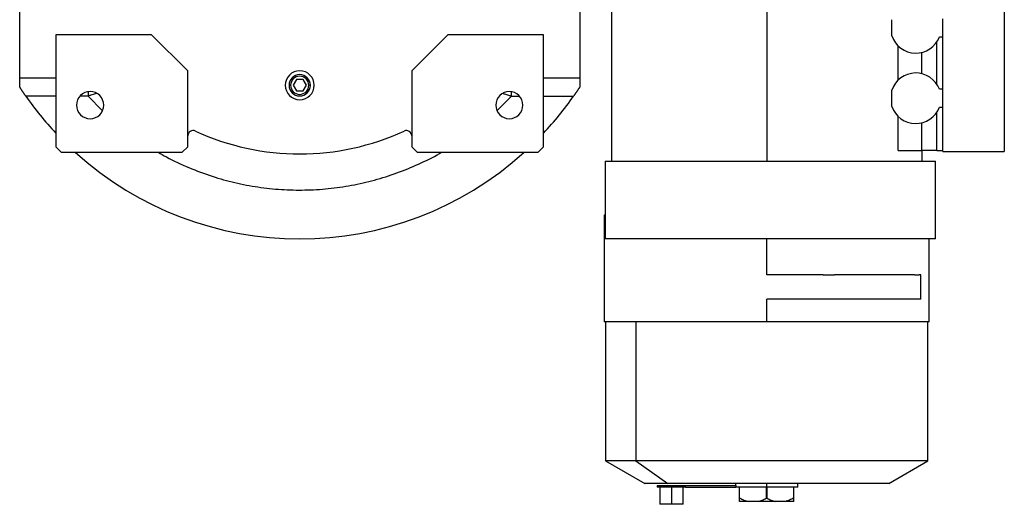
# Model space of a CAD drawing. Units: millimetres. Extents: x 421 to 4030, y 466 to 2684.
# Drawn here: x 1310 to 1855, y 466 to 734 of the extents above; entities that cross this region are included whole.
import ezdxf

# ---------------------------------------------------------------- set-up
doc = ezdxf.new("R2010")
doc.units = ezdxf.units.MM

msp = doc.modelspace()

# ---------------------------------------------------------------- linework, layer by layer
at = {"color": 7, "linetype": 'Continuous', "lineweight": 25}
for p, q in [((1309.5, 701.93), (1309.5, 877.93)), ((1619.5, 877.93), (1619.5, 701.93)), ((1637, 796.93), (1637, 655.93)), ((1723, 796.93), (1723, 655.93)), ((1854.5, 760.23), (1854.5, 661.23)), ((1792.25, 725.22), (1792.25, 734.24)), ((1820.5, 724.73), (1820.5, 734.73)), ((1382.5, 725.93), (1329.5, 725.93)), ((1329.5, 725.93), (1329.5, 663.93)), ((1402.5, 705.93), (1382.5, 725.93)), ((1546.5, 725.93), (1526.5, 705.93)), ((1599.5, 725.93), (1546.5, 725.93)), ((1599.5, 663.93), (1599.5, 725.93)), ((1795.67, 700.69), (1795.67, 719.77)), ((1817.1, 698.57), (1817.1, 721.89)), ((1818.58, 724.73), (1820.5, 724.73)), ((1820.5, 695.73), (1820.5, 724.73)), ((1808.86, 704.32), (1808.86, 716.14)), ((1402.5, 663.93), (1402.5, 705.93)), ((1526.5, 705.93), (1526.5, 663.93)), ((1329.5, 701.93), (1309.5, 701.93)), ((1309.5, 696.94), (1309.5, 701.93)), ((1462.67, 701.11), (1460.84, 697.93)), ((1460.84, 697.93), (1462.67, 694.76)), ((1466.34, 701.11), (1462.67, 701.11)), ((1468.17, 697.93), (1466.34, 701.11)), ((1466.34, 694.76), (1468.17, 697.93)), ((1619.5, 701.93), (1599.5, 701.93)), ((1619.5, 701.93), (1619.5, 696.94)), ((1462.67, 694.76), (1466.34, 694.76)), ((1792.25, 686.22), (1792.25, 695.24)), ((1820.5, 695.73), (1818.58, 695.73)), ((1820.5, 685.73), (1820.5, 695.73)), ((1817.1, 661.73), (1817.1, 682.89)), ((1818.58, 685.73), (1820.5, 685.73)), ((1820.5, 661.23), (1820.5, 685.73)), ((1795.67, 661.73), (1795.67, 680.77)), ((1808.86, 661.73), (1808.86, 677.14)), ((1329.5, 663.93), (1332.5, 660.93)), ((1332.5, 660.93), (1399.5, 660.93)), ((1399.5, 660.93), (1402.5, 663.93)), ((1526.5, 663.93), (1529.5, 660.93)), ((1529.5, 660.93), (1596.5, 660.93)), ((1596.5, 660.93), (1599.5, 663.93)), ((1795.67, 661.73), (1808.86, 661.73)), ((1817.1, 661.73), (1808.86, 661.73)), ((1809, 655.93), (1809, 661.73)), ((1817.1, 661.73), (1820.5, 661.73)), ((1820.5, 661.23), (1854.5, 661.23)), ((1633.56, 655.93), (1816.5, 655.93)), ((1633.56, 655.93), (1633.56, 612.93)), ((1816.5, 612.93), (1816.5, 655.93)), ((1633, 625.93), (1633, 566.93)), ((1633.56, 625.93), (1633, 625.93)), ((1816.5, 612.93), (1633.56, 612.93)), ((1723, 592.93), (1723, 612.93)), ((1813, 566.93), (1813, 612.93)), ((1808.36, 579.43), (1808.27, 592.93)), ((1723, 566.93), (1723, 579.43)), ((1808.36, 579.43), (1723, 579.43)), ((1723, 566.93), (1633, 566.93)), ((1633.8, 566.93), (1633.8, 489.96)), ((1650.62, 566.93), (1650.62, 489.96)), ((1813, 566.93), (1723, 566.93)), ((1812.2, 489.96), (1812.2, 566.93)), ((1633.8, 489.96), (1655.5, 477.43)), ((1650.62, 489.96), (1633.8, 489.96)), ((1812.2, 489.96), (1650.62, 489.96)), ((1650.62, 489.96), (1668.23, 477.43)), ((1790.5, 477.43), (1812.2, 489.96)), ((1668.23, 477.43), (1655.5, 477.43)), ((1662.3, 476.43), (1662.3, 475.43)), ((1662.3, 476.43), (1678.05, 476.43)), ((1678.05, 475.43), (1662.3, 475.43)), ((1663.8, 475.43), (1663.8, 465.93)), ((1790.5, 477.43), (1668.23, 477.43)), ((1670.3, 475.43), (1670.3, 465.93)), ((1676.8, 465.93), (1676.8, 475.43)), ((1678.05, 475.43), (1678.05, 476.43)), ((1678.05, 476.43), (1705.82, 476.43)), ((1678.05, 475.43), (1705.82, 475.43)), ((1705.7, 477.43), (1705.7, 476.43)), ((1705.82, 476.43), (1705.82, 475.43)), ((1708.02, 475.43), (1705.82, 475.43)), ((1723, 475.43), (1708.02, 475.43)), ((1708.02, 469.43), (1708.02, 475.43)), ((1722.75, 475.43), (1722.75, 469.29)), ((1723, 475.43), (1723, 477.43)), ((1737.99, 475.43), (1723, 475.43)), ((1723.25, 469.29), (1723.25, 475.43)), ((1740.3, 475.43), (1737.99, 475.43)), ((1737.99, 469.43), (1737.99, 475.43)), ((1740.3, 475.43), (1740.3, 477.43)), ((1670.3, 465.93), (1663.8, 465.93)), ((1676.8, 465.93), (1670.3, 465.93)), ((1712.83, 467.43), (1708.02, 467.43)), ((1718.2, 467.43), (1712.83, 467.43)), ((1727.81, 467.43), (1718.2, 467.43)), ((1733.18, 467.43), (1727.81, 467.43)), ((1737.99, 467.43), (1733.18, 467.43))]:
    msp.add_line(p, q, dxfattribs=at)
at = {"color": 8, "linetype": 'Continuous', "lineweight": 25}
for p, q in [((1458.63, 697.93), (1459.48, 697.93)), ((1470.38, 697.93), (1469.53, 697.93)), ((1329.5, 691.93), (1312.88, 691.93)), ((1347.34, 691.93), (1342.91, 691.93)), ((1347.34, 691.93), (1355.31, 683.86)), ((1573.77, 683.88), (1581.67, 691.93)), ((1581.67, 691.93), (1586.09, 691.93)), ((1599.5, 691.93), (1616.12, 691.93))]:
    msp.add_line(p, q, dxfattribs=at)
at = {"color": 7, "linetype": 'Continuous', "lineweight": 25, "flags": 128}
for points in [[(1754.25, 592.93), (1750.48, 592.93), (1746.65, 592.93), (1742.78, 592.93), (1738.87, 592.93), (1734.93, 592.93), (1730.97, 592.93), (1726.99, 592.93), (1723, 592.93)], [(1754.25, 592.93), (1755.05, 592.93), (1755.85, 592.93), (1756.65, 592.93), (1757.45, 592.93), (1758.24, 592.93), (1759.03, 592.93), (1759.81, 592.93), (1760.59, 592.93)], [(1804.78, 592.93), (1802.19, 592.93), (1799.27, 592.93), (1796.03, 592.93), (1792.49, 592.93), (1788.66, 592.93), (1784.56, 592.93), (1780.2, 592.93), (1775.61, 592.93), (1770.8, 592.93), (1765.78, 592.93), (1760.59, 592.93)], [(1804.78, 592.93), (1805.13, 592.93), (1805.48, 592.93), (1805.82, 592.93), (1806.15, 592.93), (1806.48, 592.93), (1806.8, 592.93), (1807.11, 592.93), (1807.41, 592.93)], [(1808.27, 592.93), (1808.16, 592.93), (1808.06, 592.93), (1807.95, 592.93), (1807.84, 592.93), (1807.74, 592.93), (1807.63, 592.93), (1807.52, 592.93), (1807.41, 592.93)]]:
    msp.add_lwpolyline(points, dxfattribs=at)
at = {"color": 7, "linetype": 'Continuous', "lineweight": 25}
for centre, radius, start, end in [((1805.5, 729.73), 14, 198.7877, 339.0752), ((1464.5, 697.93), 8, 0, 180), ((1464.5, 697.93), 5.88, 0, 180), ((1805.5, 690.73), 14, 20.9248, 161.2123), ((1464.5, 697.93), 8, 180, 0), ((1464.5, 697.93), 5.88, 180, 0), ((1464.5, 697.93), 5.02, 0, 180), ((1464.5, 697.93), 5.02, 180, 0), ((1348.5, 686.93), 7.5, 0, 180), ((1580.5, 686.93), 7.5, 0, 180), ((1464.5, 797.93), 185, 214.9578, 223.1363), ((1348.5, 686.93), 7.5, 180, 0), ((1580.5, 686.93), 7.5, 180, 0), ((1464.5, 797.93), 185, 316.8637, 325.0422), ((1805.5, 690.73), 14, 198.7877, 339.0752), ((1405.5, 669.87), 3, 65.2639, 180), ((1464.5, 797.93), 138, 245.2639, 294.7361), ((1523.5, 669.87), 3, 0, 114.7361), ((1464.5, 797.93), 185, 227.7775, 312.2225)]:
    msp.add_arc(centre, radius, start, end, dxfattribs=at)
for points, knots in [([(1312.88, 691.93), (1312.81, 692.04), (1312.66, 692.26), (1312.43, 692.58), (1312.21, 692.9), (1311.99, 693.22), (1311.77, 693.54), (1311.56, 693.85), (1311.34, 694.17), (1311.13, 694.48), (1310.92, 694.8), (1310.71, 695.11), (1310.5, 695.42), (1310.3, 695.72), (1310.1, 696.03), (1309.9, 696.33), (1309.7, 696.64), (1309.57, 696.84), (1309.5, 696.94)], [0, 0, 0, 0, 0.063368, 0.12639, 0.189113, 0.251587, 0.31386, 0.375983, 0.438005, 0.499978, 0.561952, 0.623976, 0.686102, 0.748381, 0.81086, 0.873591, 0.936622, 1, 1, 1, 1]), ([(1619.5, 696.94), (1619.44, 696.84), (1619.31, 696.64), (1619.11, 696.33), (1618.91, 696.03), (1618.71, 695.72), (1618.5, 695.42), (1618.3, 695.11), (1618.09, 694.8), (1617.88, 694.48), (1617.67, 694.17), (1617.45, 693.85), (1617.24, 693.54), (1617.02, 693.22), (1616.8, 692.9), (1616.58, 692.58), (1616.35, 692.26), (1616.2, 692.04), (1616.12, 691.93)], [0, 0, 0, 0, 0.063378, 0.126409, 0.18914, 0.251619, 0.313898, 0.376024, 0.438048, 0.500022, 0.561995, 0.624017, 0.68614, 0.748413, 0.810887, 0.87361, 0.936632, 1, 1, 1, 1]), ([(1708.02, 469.43), (1708.79, 469.01), (1710.34, 468.16), (1712, 467.67), (1712.83, 467.43)], [0, 0, 0, 0, 0.50011, 1, 1, 1, 1]), ([(1708.02, 467.43), (1708.02, 467.67), (1708.02, 468.16), (1708.02, 469.01), (1708.02, 469.43)], [0, 0, 0, 0, 0.49989, 1, 1, 1, 1]), ([(1718.2, 467.43), (1718.98, 467.66), (1720.55, 468.11), (1722.02, 468.9), (1722.75, 469.29)], [0, 0, 0, 0, 0.499905, 1, 1, 1, 1]), ([(1723.25, 469.29), (1723.21, 469.31), (1723.14, 469.34), (1723, 469.36), (1722.87, 469.34), (1722.79, 469.31), (1722.75, 469.29)], [0, 0, 0, 0, 0.2572, 0.5, 0.742799, 1, 1, 1, 1]), ([(1723.25, 469.29), (1723.99, 468.9), (1725.45, 468.11), (1727.02, 467.66), (1727.81, 467.43)], [0, 0, 0, 0, 0.500096, 1, 1, 1, 1]), ([(1737.99, 469.43), (1737.21, 469.01), (1735.67, 468.16), (1734.01, 467.67), (1733.18, 467.43)], [0, 0, 0, 0, 0.500111, 1, 1, 1, 1]), ([(1737.99, 467.43), (1737.99, 467.67), (1737.99, 468.16), (1737.99, 469.01), (1737.99, 469.43)], [0, 0, 0, 0, 0.49989, 1, 1, 1, 1])]:
    msp.add_open_spline(points, degree=3, knots=knots, dxfattribs=at)
at = {"color": 8, "linetype": 'Continuous', "lineweight": 25}
for points, knots in [([(1347.34, 694.19), (1347.34, 694.09), (1347.34, 693.36), (1347.34, 692.59), (1347.34, 691.93)], [0, 0, 0, 0, 0.140316, 1, 1, 1, 1]), ([(1352.03, 693.46), (1351.77, 693.37), (1350.75, 693.04), (1349.18, 692.52), (1347.87, 692.1), (1347.34, 691.93)], [0, 0, 0, 0, 0.169046, 0.665061, 1, 1, 1, 1]), ([(1577.04, 693.44), (1577.28, 693.36), (1578.28, 693.03), (1579.83, 692.52), (1581.14, 692.1), (1581.67, 691.93)], [0, 0, 0, 0, 0.158036, 0.661104, 1, 1, 1, 1]), ([(1581.67, 691.93), (1581.67, 692.59), (1581.67, 693.37), (1581.67, 694.1), (1581.67, 694.21)], [0, 0, 0, 0, 0.851966, 1, 1, 1, 1]), ([(1386.08, 660.93), (1387.61, 660.02), (1393.08, 656.73), (1403.1, 652.18), (1415.78, 647.42), (1428.58, 643.89), (1441.37, 641.45), (1454.32, 640.08), (1467.34, 639.78), (1480.33, 640.55), (1493.23, 642.38), (1505.92, 645.28), (1518.34, 649.18), (1530.35, 654.18), (1538.62, 658.14), (1542.71, 660.68), (1543.11, 660.93)], [0, 0, 0, 0, 0.032493, 0.116383, 0.200284, 0.279394, 0.358502, 0.43761, 0.516718, 0.595827, 0.674934, 0.754043, 0.833154, 0.912259, 0.99136, 1, 1, 1, 1])]:
    msp.add_open_spline(points, degree=3, knots=knots, dxfattribs=at)

doc.saveas('drawing.dxf')
